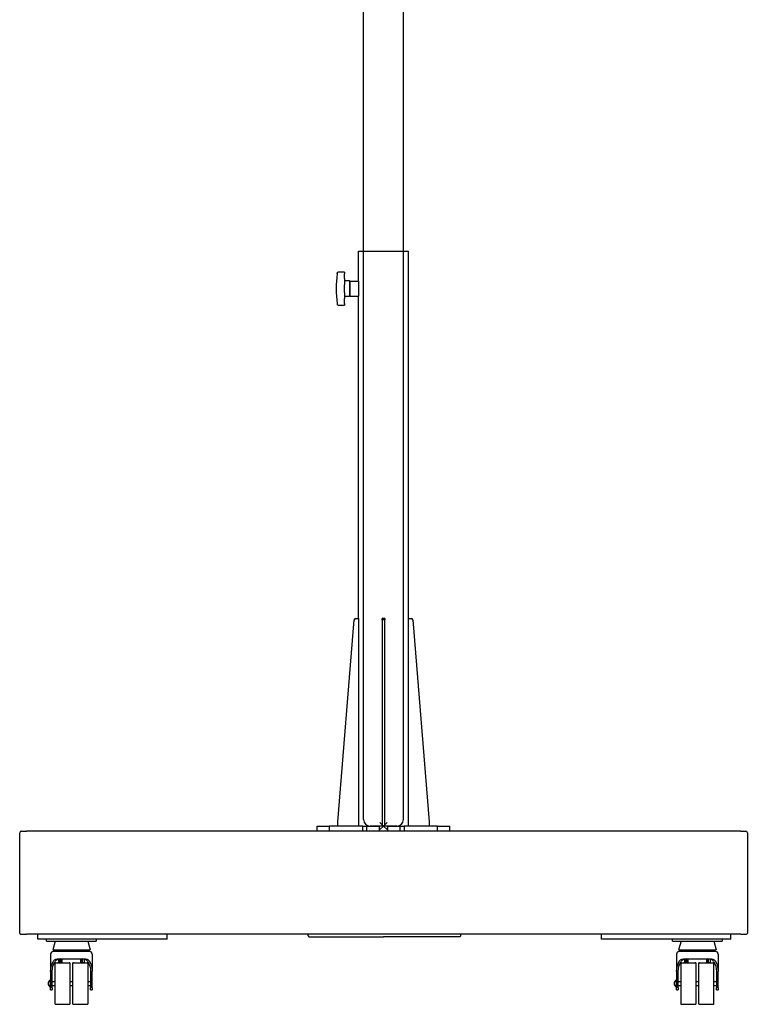
# Model space of a CAD drawing. Extents: x 403 to 12788, y 7853 to 109681.
# Drawn here: x 3674 to 4550, y 92272 to 93457 of the extents above; entities that cross this region are included whole.
import ezdxf

# ---------------------------------------------------------------- set-up
doc = ezdxf.new("R2010")
doc.units = 0
doc.layers.add('CORO', color=7, linetype='CONTINUOUS')
doc.layers.add('P-00000000', color=7, linetype='CONTINUOUS')

# ---------------------------------------------------------------- blocks, each defined once
blk = doc.blocks.new('ALU 4 BASE WITH TUBE AND WHEELS (SIDE)')
at = {"layer": 'CORO'}
for p, q in [((107146.2, 268694.7), (107206.2, 268694.7)), ((107146.2, 268658.7), (107146.2, 268694.7)), ((107206.2, 268252.7), (107206.2, 268694.7)), ((107129.2, 268669.6), (107129.2, 268669.6)), ((107129.2, 268669.6), (107129.2, 268668.1)), ((107129.2, 268668.1), (107129.2, 268667.5)), ((107129.2, 268661.7), (107129.2, 268667.5)), ((107129.2, 268661.7), (107129.2, 268661.3)), ((107129.2, 268661.3), (107129.2, 268655.2)), ((107135.2, 268659), (107129.2, 268659.2)), ((107129.2, 268655.2), (107129.2, 268654.3)), ((107129.2, 268645.1), (107129.2, 268654.3)), ((107135.2, 268659), (107135.2, 268640.4)), ((107136.2, 268657.9), (107135.2, 268659)), ((107136.2, 268640.7), (107136.2, 268658.7)), ((107136.2, 268658.7), (107146.2, 268658.7)), ((107136.2, 268641.4), (107136.2, 268657.9)), ((107146.2, 268658.7), (107146.2, 268640.7)), ((107146.2, 268653.6), (107146.3, 268653.6)), ((107129.2, 268645.1), (107129.2, 268644.2)), ((107129.2, 268644.2), (107129.2, 268638.1)), ((107135.2, 268640.4), (107129.2, 268640.2)), ((107136.2, 268641.4), (107135.2, 268640.4)), ((107136.2, 268640.7), (107146.2, 268640.7)), ((107146.2, 268645.8), (107146.3, 268645.8)), ((107146.2, 268252.7), (107146.2, 268640.7)), ((107129.2, 268638.1), (107129.2, 268637.7)), ((107129.2, 268631.9), (107129.2, 268637.7)), ((107129.2, 268631.9), (107129.2, 268631.2)), ((107129.2, 268631.2), (107129.2, 268629.7)), ((107129.2, 268629.7), (107129.2, 268629.7)), ((107121.2, 268007.7), (107141, 268250.8)), ((107143, 268252.7), (107146.2, 268252.7)), ((107146.2, 268252.7), (107146.2, 268002.7)), ((107174.7, 268250.8), (107174.7, 268252.7)), ((107177.7, 268252.7), (107174.7, 268252.7)), ((107174.7, 268250.8), (107174.7, 268002.7)), ((107177.5, 268250.8), (107174.8, 268250.8)), ((107177.7, 268252.7), (107177.7, 268250.8)), ((107177.7, 268002.7), (107177.7, 268250.8)), ((107206.2, 268002.7), (107206.2, 268252.7)), ((107206.2, 268252.7), (107209.3, 268252.7)), ((107211.3, 268250.8), (107231.2, 268007.7)), ((107096.2, 267996.7), (107096.2, 268002.7)), ((107096.2, 268002.7), (107111.2, 268002.7)), ((107151.2, 268002.7), (107111.2, 268002.7)), ((107111.2, 267997), (107111.2, 268002.4)), ((107121.2, 268002.7), (107121.2, 268007.7)), ((107151.2, 268002.7), (107156.2, 268002.7)), ((107151.2, 267997), (107151.2, 268002.4)), ((107156.2, 267996.7), (107156.2, 268002.7)), ((107156.2, 268002.7), (107171.2, 268002.7)), ((107181.2, 268002.7), (107171.2, 268002.7)), ((107171.2, 267997), (107171.2, 268002.4)), ((107181.2, 268002.7), (107196.2, 268002.7)), ((107181.2, 267997), (107181.2, 268002.4)), ((107196.2, 268002.7), (107201.2, 268002.7)), ((107196.2, 267996.7), (107196.2, 268002.7)), ((107241.2, 268002.7), (107201.2, 268002.7)), ((107201.2, 268002.4), (107201.2, 267997)), ((107231.2, 268007.7), (107231.2, 268002.7)), ((107241.2, 268002.7), (107256.2, 268002.7)), ((107241.2, 267997), (107241.2, 268002.4)), ((107256.2, 267996.7), (107256.2, 268002.7)), ((106738.2, 267873.7), (106738.2, 267994.7)), ((106740.2, 267996.7), (106746.2, 267996.7)), ((107606.2, 267996.7), (106746.2, 267996.7)), ((107256.2, 267996.7), (107096.2, 267996.7)), ((107606.2, 267996.7), (107612.2, 267996.7)), ((107614.2, 267994.7), (107614.2, 267873.7)), ((106739.2, 267872.7), (106746.2, 267872.7)), ((107606.2, 267872.7), (106746.2, 267872.7)), ((107606.2, 267872.7), (107613.2, 267872.7))]:
    blk.add_line(p, q, dxfattribs=at)
for centre, radius, start, end in [((107253.2, 268649.7), 134.1, 172.2586, 187.7408), ((107121.5, 268668.5), 1, 91.3769, 171.5541), ((107121.5, 268630.9), 1, 188.4466, 268.6232), ((107143, 268250.7), 2, 90, 175.3331), ((107209.3, 268250.7), 2, 4.6669, 90), ((106740.2, 267994.7), 2, 90, 180), ((107612.2, 267994.7), 2, 0, 90), ((106739.2, 267873.7), 1, 180, 270), ((107613.2, 267873.7), 1, 270, 0)]:
    blk.add_arc(centre, radius, start, end, dxfattribs=at)
at = {"layer": 'CORO', "extrusion": (0, 0, -1)}
for centre, major_axis, ratio, start_param, end_param in [((107121.9, 268674.3), (-1.63, -8.7), 0.043678, 0.71681, 0.85738), ((107121.5, 268668.5), (-0.989, 0.147), 0.658009, 6.274869, 6.282748), ((107121.5, 268630.9), (-0.989, -0.147), 0.658082, 0.000439, 0.008335)]:
    blk.add_ellipse(centre, major_axis=major_axis, ratio=ratio, start_param=start_param, end_param=end_param, dxfattribs=at)
at = {"layer": 'CORO'}
for points in [[(107120.5, 268668.6), (107120.5, 268668.3), (107120.4, 268668), (107120.4, 268667.7)], [(107120.4, 268631.6), (107120.4, 268631.3), (107120.5, 268631.1), (107120.5, 268630.7)]]:
    blk.add_open_spline(points, degree=3, dxfattribs=at)
for points, knots in [([(107129.2, 268669.6), (107128.5, 268669.6), (107127.8, 268669.6), (107126.1, 268669.6), (107125.2, 268669.5), (107124.2, 268669.5), (107123.3, 268669.5), (107122.4, 268669.5), (107121.5, 268669.5)], [-1.1007691, -1.1007691, -1.1007691, -1.1007691, -0.8993639, -0.8993639, -0.6001984, -0.6001984, -0.6001984, -0.3314591, -0.3314591, -0.3314591, -0.3314591]), ([(107120.4, 268631.6), (107120.4, 268631.6), (107120.4, 268631.5), (107120.4, 268631.4), (107120.4, 268631.3), (107120.4, 268631.2), (107120.4, 268631.2), (107120.5, 268631), (107120.5, 268631), (107120.5, 268630.9), (107120.5, 268630.8), (107120.5, 268630.7)], [0.9539749, 0.9539749, 0.9539749, 0.9539749, 0.9787472, 0.9787472, 1.0035195, 1.0035195, 1.0282917, 1.0282917, 1.053064, 1.053064, 1.0778363, 1.0778363, 1.0778363, 1.0778363]), ([(107121.5, 268629.9), (107122.4, 268629.9), (107123.3, 268629.8), (107124.2, 268629.8), (107125.2, 268629.8), (107126.1, 268629.8), (107127.8, 268629.7), (107128.5, 268629.7), (107129.2, 268629.7)], [-0.8670704, -0.8670704, -0.8670704, -0.8670704, -0.5983418, -0.5983418, -0.5983418, -0.2991709, -0.2991709, -0.0977604, -0.0977604, -0.0977604, -0.0977604])]:
    blk.add_open_spline(points, degree=3, knots=knots, dxfattribs=at)
at = {"layer": 'P-00000000', "color": 7, "linetype": 'Continuous'}
for p, q in [((107176.2, 268002.7), (107171.9, 267998.4)), ((107176.2, 268002.7), (107180.4, 267998.4)), ((106760.1, 267866.7), (106760.1, 267872.7)), ((106915.7, 267866.7), (106915.7, 267872.7)), ((107085.3, 267870.7), (107085.3, 267872.7)), ((107085.3, 267870.7), (107086.4, 267869.2)), ((107086.4, 267869.2), (107176.2, 267869.2)), ((107268.1, 267869.2), (107176.2, 267869.2)), ((107269.1, 267870.7), (107268.1, 267869.2)), ((107269.1, 267870.7), (107269.1, 267872.7)), ((107438.8, 267866.7), (107438.8, 267872.7)), ((107594.3, 267866.7), (107594.3, 267872.7)), ((106781.3, 267866.7), (106760.1, 267866.7)), ((106776.4, 267866.7), (106770.4, 267866.7)), ((106770.4, 267864.2), (106770.4, 267866.7)), ((106770.4, 267864.2), (106776.4, 267864.2)), ((106824.4, 267866.7), (106776.4, 267866.7)), ((106776.4, 267864.2), (106824.4, 267864.2)), ((106780.8, 267864.2), (106777.9, 267853.7)), ((106915.7, 267866.7), (106781.3, 267866.7)), ((106820.1, 267864.2), (106822.9, 267853.7)), ((106830.4, 267866.7), (106824.4, 267866.7)), ((106824.4, 267864.2), (106830.4, 267864.2)), ((106830.4, 267866.7), (106830.4, 267864.2)), ((107573.1, 267866.7), (107438.8, 267866.7)), ((107530, 267866.7), (107524, 267866.7)), ((107524, 267864.2), (107524, 267866.7)), ((107524, 267864.2), (107530, 267864.2)), ((107578, 267866.7), (107530, 267866.7)), ((107530, 267864.2), (107578, 267864.2)), ((107534.4, 267864.2), (107531.5, 267853.7)), ((107594.3, 267866.7), (107573.1, 267866.7)), ((107573.7, 267864.2), (107576.5, 267853.7)), ((107584, 267866.7), (107578, 267866.7)), ((107578, 267864.2), (107584, 267864.2)), ((107584, 267866.7), (107584, 267864.2)), ((106775.4, 267848.7), (106775.4, 267827.6)), ((106777.9, 267853.7), (106822.9, 267853.7)), ((106822.4, 267851.7), (106778.4, 267851.7)), ((106783.9, 267851.7), (106783.9, 267853.7)), ((106816.9, 267851.7), (106816.9, 267853.7)), ((106825.4, 267848.7), (106825.4, 267827.6)), ((107529, 267848.7), (107529, 267827.6)), ((107531.5, 267853.7), (107576.5, 267853.7)), ((107576, 267851.7), (107532, 267851.7)), ((107537.5, 267851.7), (107537.5, 267853.7)), ((107570.5, 267851.7), (107570.5, 267853.7)), ((107579, 267848.7), (107579, 267827.6)), ((106780.4, 267837.2), (106780.4, 267789.2)), ((106781.4, 267838.2), (106797.9, 267838.2)), ((106784.3, 267842.7), (106816.5, 267842.7)), ((106784.9, 267842.4), (106784.9, 267838.7)), ((106784.9, 267838.2), (106784.9, 267838.7)), ((106786.9, 267838.7), (106786.9, 267842.7)), ((106786.9, 267838.7), (106786.9, 267838.2)), ((106787.9, 267842.7), (106787.9, 267838.2)), ((106789.4, 267838.2), (106789.4, 267842.7)), ((106798.9, 267789.2), (106798.9, 267837.2)), ((106801.9, 267837.2), (106801.9, 267789.2)), ((106802.9, 267838.2), (106819.4, 267838.2)), ((106811.4, 267842.7), (106811.4, 267838.2)), ((106812.9, 267838.2), (106812.9, 267842.7)), ((106813.9, 267838.7), (106813.9, 267842.7)), ((106813.9, 267838.7), (106813.9, 267838.2)), ((106815.9, 267842.4), (106815.9, 267838.7)), ((106815.9, 267838.2), (106815.9, 267838.7)), ((106820.4, 267789.2), (106820.4, 267837.2)), ((107534, 267837.2), (107534, 267789.2)), ((107535, 267838.2), (107551.5, 267838.2)), ((107538, 267842.7), (107570.1, 267842.7)), ((107538.5, 267842.4), (107538.5, 267838.7)), ((107538.5, 267838.2), (107538.5, 267838.7)), ((107540.5, 267838.7), (107540.5, 267842.7)), ((107540.5, 267838.7), (107540.5, 267838.2)), ((107541.5, 267842.7), (107541.5, 267838.2)), ((107543, 267838.2), (107543, 267842.7)), ((107552.5, 267789.2), (107552.5, 267837.2)), ((107555.5, 267837.2), (107555.5, 267789.2)), ((107556.5, 267838.2), (107573, 267838.2)), ((107565, 267842.7), (107565, 267838.2)), ((107566.5, 267838.2), (107566.5, 267842.7)), ((107567.5, 267838.7), (107567.5, 267842.7)), ((107567.5, 267838.7), (107567.5, 267838.2)), ((107569.5, 267842.4), (107569.5, 267838.7)), ((107569.5, 267838.2), (107569.5, 267838.7)), ((107574, 267789.2), (107574, 267837.2)), ((106775.4, 267827.6), (106775.4, 267807.9)), ((106777.4, 267807.9), (106777.4, 267827.6)), ((106823.4, 267827.6), (106823.4, 267807.9)), ((106825.4, 267807.9), (106825.4, 267827.6)), ((107529, 267827.6), (107529, 267807.9)), ((107531, 267807.9), (107531, 267827.6)), ((107577, 267827.6), (107577, 267807.9)), ((107579, 267807.9), (107579, 267827.6)), ((106775, 267817.7), (106775, 267808.7)), ((106775.4, 267817.4), (106775, 267817.7)), ((106777.4, 267815.7), (106780.4, 267815.7)), ((106777.4, 267810.7), (106780.4, 267810.7)), ((106798.9, 267815.7), (106801.9, 267815.7)), ((106798.9, 267810.7), (106801.9, 267810.7)), ((106820.4, 267815.7), (106823.4, 267815.7)), ((106820.4, 267810.7), (106823.4, 267810.7)), ((107528.6, 267817.7), (107528.6, 267808.7)), ((107529, 267817.4), (107528.6, 267817.7)), ((107531, 267815.7), (107534, 267815.7)), ((107531, 267810.7), (107534, 267810.7)), ((107552.5, 267815.7), (107555.5, 267815.7)), ((107552.5, 267810.7), (107555.5, 267810.7)), ((107574, 267815.7), (107577, 267815.7)), ((107574, 267810.7), (107577, 267810.7)), ((106775.4, 267808.9), (106775, 267808.7)), ((106775.4, 267805.7), (106775.4, 267807.9)), ((106775.4, 267805.7), (106777.4, 267805.7)), ((106777.4, 267807.9), (106777.4, 267805.7)), ((106823.4, 267805.7), (106823.4, 267807.9)), ((106823.4, 267805.7), (106825.4, 267805.7)), ((106825.4, 267807.9), (106825.4, 267805.7)), ((107529, 267808.9), (107528.6, 267808.7)), ((107529, 267805.7), (107529, 267807.9)), ((107529, 267805.7), (107531, 267805.7)), ((107531, 267807.9), (107531, 267805.7)), ((107577, 267805.7), (107577, 267807.9)), ((107577, 267805.7), (107579, 267805.7)), ((107579, 267807.9), (107579, 267805.7)), ((106781.4, 267788.2), (106797.9, 267788.2)), ((106802.9, 267788.2), (106819.4, 267788.2)), ((107535, 267788.2), (107551.5, 267788.2)), ((107556.5, 267788.2), (107573, 267788.2))]:
    blk.add_line(p, q, dxfattribs=at)
for centre, radius, start, end in [((106778.4, 267848.7), 3, 90, 180), ((106822.4, 267848.7), 3, 0, 90), ((107532, 267848.7), 3, 90, 180), ((107576, 267848.7), 3, 0, 90), ((106781.4, 267837.2), 1, 90, 180), ((106797.9, 267837.2), 1, 0, 90), ((106802.9, 267837.2), 1, 90, 180), ((106819.4, 267837.2), 1, 0, 90), ((107535, 267837.2), 1, 90, 180), ((107551.5, 267837.2), 1, 0, 90), ((107556.5, 267837.2), 1, 90, 180), ((107573, 267837.2), 1, 0, 90), ((106777.7, 267813.2), 5.26, 120.8967, 239.1033), ((107531.3, 267813.2), 5.26, 120.8967, 239.1033), ((106781.4, 267789.2), 1, 180, 270), ((106797.9, 267789.2), 1, 270, 0), ((106802.9, 267789.2), 1, 180, 270), ((106819.4, 267789.2), 1, 270, 0), ((107535, 267789.2), 1, 180, 270), ((107551.5, 267789.2), 1, 270, 0), ((107556.5, 267789.2), 1, 180, 270), ((107573, 267789.2), 1, 270, 0)]:
    blk.add_arc(centre, radius, start, end, dxfattribs=at)
at = {"layer": 'P-00000000', "color": 7, "linetype": 'Continuous', "extrusion": (0, 0, -1)}
for centre, major_axis, start_param, end_param in [((106800.4, 267827.6), (0, 25.1), 4.712389, 5.216202), ((106800.4, 267827.6), (0, -23.1), 1.570796, 2.123216), ((106800.4, 267827.6), (0, -23.1), 4.159969, 4.712389), ((106800.4, 267827.6), (0, 25.1), 1.066983, 1.570796), ((107554, 267827.6), (0, 25.1), 4.712389, 5.216202), ((107554, 267827.6), (0, -23.1), 1.570796, 2.123216), ((107554, 267827.6), (0, -23.1), 4.159969, 4.712389), ((107554, 267827.6), (0, 25.1), 1.066983, 1.570796)]:
    blk.add_ellipse(centre, major_axis=major_axis, ratio=0.996937, start_param=start_param, end_param=end_param, dxfattribs=at)
at = {"layer": 'P-00000000', "color": 7, "linetype": 'Continuous'}
for points, knots in [([(106778.5, 267839.7), (106778.6, 267839.8), (106778.6, 267839.9), (106779.1, 267840.6), (106779.6, 267841.2), (106781, 267842.2), (106782.1, 267842.5), (106783.7, 267842.7), (106784, 267842.7), (106784.3, 267842.7)], [3.9752196, 3.9752196, 3.9752196, 3.9752196, 4.0140334, 4.0140334, 4.2989213, 4.2989213, 4.8312544, 4.8312544, 4.9613789, 4.9613789, 4.9613789, 4.9613789]), ([(106787.7, 267842.7), (106786.6, 267842.7), (106785.6, 267842.6), (106783.6, 267842.2), (106782.6, 267841.7), (106781.5, 267840.6), (106781.1, 267840.2), (106780.8, 267839.7)], [1.057109, 1.057109, 1.057109, 1.057109, 1.433414, 1.433414, 1.911218, 1.911218, 2.115333, 2.115333, 2.115333, 2.115333]), ([(106820, 267839.7), (106819.7, 267840.2), (106819.4, 267840.6), (106818.2, 267841.7), (106817.2, 267842.2), (106815.2, 267842.6), (106814.2, 267842.7), (106813.2, 267842.7)], [3.637192, 3.637192, 3.637192, 3.637192, 3.841307, 3.841307, 4.319111, 4.319111, 4.695416, 4.695416, 4.695416, 4.695416]), ([(106816.5, 267842.7), (106816.8, 267842.7), (106817.1, 267842.7), (106818.7, 267842.5), (106819.8, 267842.2), (106821.3, 267841.2), (106821.8, 267840.6), (106822.2, 267839.9), (106822.3, 267839.8), (106822.3, 267839.7)], [1.4668748, 1.4668748, 1.4668748, 1.4668748, 1.5969993, 1.5969993, 2.1293324, 2.1293324, 2.4142202, 2.4142202, 2.4530341, 2.4530341, 2.4530341, 2.4530341]), ([(107532.1, 267839.7), (107532.2, 267839.8), (107532.2, 267839.9), (107532.7, 267840.6), (107533.2, 267841.2), (107534.6, 267842.2), (107535.7, 267842.5), (107537.3, 267842.7), (107537.6, 267842.7), (107538, 267842.7)], [3.9752196, 3.9752196, 3.9752196, 3.9752196, 4.0140334, 4.0140334, 4.2989213, 4.2989213, 4.8312544, 4.8312544, 4.9613789, 4.9613789, 4.9613789, 4.9613789]), ([(107541.3, 267842.7), (107540.2, 267842.7), (107539.3, 267842.6), (107537.2, 267842.2), (107536.2, 267841.7), (107535.1, 267840.6), (107534.7, 267840.2), (107534.4, 267839.7)], [1.057109, 1.057109, 1.057109, 1.057109, 1.433414, 1.433414, 1.911218, 1.911218, 2.115333, 2.115333, 2.115333, 2.115333]), ([(107573.6, 267839.7), (107573.3, 267840.2), (107573, 267840.6), (107571.8, 267841.7), (107570.8, 267842.2), (107568.8, 267842.6), (107567.8, 267842.7), (107566.8, 267842.7)], [3.637192, 3.637192, 3.637192, 3.637192, 3.841307, 3.841307, 4.319111, 4.319111, 4.695416, 4.695416, 4.695416, 4.695416]), ([(107570.1, 267842.7), (107570.4, 267842.7), (107570.7, 267842.7), (107572.3, 267842.5), (107573.4, 267842.2), (107574.9, 267841.2), (107575.4, 267840.6), (107575.8, 267839.9), (107575.9, 267839.8), (107575.9, 267839.7)], [1.4668748, 1.4668748, 1.4668748, 1.4668748, 1.5969993, 1.5969993, 2.1293324, 2.1293324, 2.4142202, 2.4142202, 2.4530341, 2.4530341, 2.4530341, 2.4530341])]:
    blk.add_open_spline(points, degree=3, knots=knots, dxfattribs=at)
blk = doc.blocks.new('LIPARI 200X300 (SIDE)')
at = {"layer": 'CORO', "linetype": 'Continuous'}
for p, q in [((104824.6, 284740.2), (104824.6, 286798.7)), ((104776.6, 284740.2), (104776.6, 286793.7))]:
    blk.add_line(p, q, dxfattribs=at)
at = {"layer": 'P-00000000', "color": 7, "linetype": 'Continuous'}
for p, q in [((104800.6, 284732.2), (104796.4, 284736.5)), ((104800.6, 284732.2), (104804.9, 284736.5)), ((104816.6, 284732.2), (104784.6, 284732.2))]:
    blk.add_line(p, q, dxfattribs=at)
for centre, start, end in [((104784.6, 284740.2), 180, 270), ((104816.6, 284740.2), 270, 0)]:
    blk.add_arc(centre, 8, start, end, dxfattribs=at)

msp = doc.modelspace()

# ---------------------------------------------------------------- block references
at = {"layer": 'P-00000000', "color": 7, "linetype": 'Continuous'}
for name, p in [('LIPARI 200X300 (SIDE)', (-100689, -192245.6)), ('ALU 4 BASE WITH TUBE AND WHEELS (SIDE)', (-103064.5, -175516))]:
    msp.add_blockref(name, p, dxfattribs=at)

doc.saveas('drawing.dxf')
